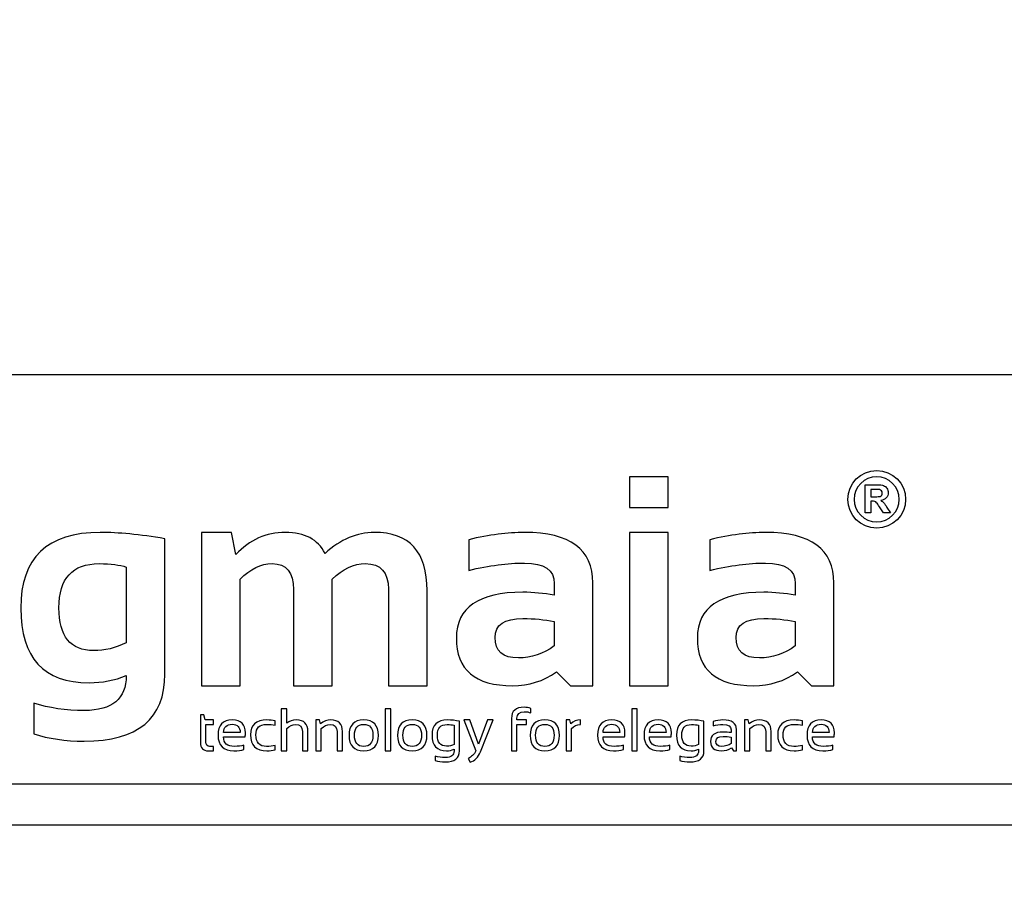
# Model space of a CAD drawing. Units: millimetres. Extents: x -185 to 205, y -143 to 145.
# Drawn here: x 97 to 121, y -131 to -109 of the extents above; entities that cross this region are included whole.
import ezdxf

# ---------------------------------------------------------------- set-up
doc = ezdxf.new("R2010")
doc.units = ezdxf.units.MM
doc.header["$MEASUREMENT"] = 0
doc.layers.add('Camada 1', color=7, linetype='Continuous')

msp = doc.modelspace()

# ---------------------------------------------------------------- linework, layer by layer
at = {"layer": 'Camada 1', "lineweight": 9}
msp.add_open_spline([(205.0091, -130.5631), (205.0091, -130.5631), (205.0091, 143.5453), (205.0091, 143.5453), (205.0091, 143.5453), (205.0091, 143.5453), (-185.0079, 143.5453), (-185.0079, 143.5453)], degree=3, knots=[0, 0, 0, 0, 0.3333333, 0.3333333, 0.3333333, 0.3333333, 1, 1, 1, 1], dxfattribs=at)
at = {"layer": 'Camada 1', "lineweight": 25}
for points in [[(168.0309, -118.0112), (168.0309, -118.0112), (27.9711, -118.0112), (27.9711, -118.0112)], [(168.0309, -127.9384), (168.0309, -127.9384), (27.9711, -127.9384), (27.9711, -127.9384)], [(167.9251, -128.9332), (167.9251, -128.9332), (27.9711, -128.9332), (27.9711, -128.9332)]]:
    msp.add_open_spline(points, degree=3, dxfattribs=at)
at = {"layer": 'Camada 1', "color": 250}
for points, knots in [([(112.872, -120.4855), (112.872, -120.4855), (112.872, -121.2301), (112.872, -121.2301), (112.872, -121.2301), (112.872, -121.2301), (111.9327, -121.2301), (111.9327, -121.2301), (111.9327, -121.2301), (111.9327, -121.2301), (111.9327, -120.4855), (111.9327, -120.4855), (111.9327, -120.4855), (111.9327, -120.4855), (112.872, -120.4855), (112.872, -120.4855)], [0, 0, 0, 0, 0.2, 0.2, 0.2, 0.2, 0.4, 0.4, 0.4, 0.4, 0.6, 0.6, 0.6, 0.6, 1, 1, 1, 1]), ([(117.929, -120.329), (117.5426, -120.329), (117.2281, -120.6433), (117.2281, -121.0298), (117.2281, -121.0298), (117.2281, -121.4162), (117.5426, -121.7307), (117.929, -121.7307), (117.929, -121.7307), (118.3154, -121.7307), (118.6299, -121.4162), (118.6299, -121.0298), (118.6299, -121.0298), (118.6299, -120.6433), (118.3154, -120.329), (117.929, -120.329)], [0, 0, 0, 0, 0.2, 0.2, 0.2, 0.2, 0.4, 0.4, 0.4, 0.4, 0.6, 0.6, 0.6, 0.6, 1, 1, 1, 1]), ([(118.4766, -121.0298), (118.4766, -121.3318), (118.2308, -121.5773), (117.929, -121.5773), (117.929, -121.5773), (117.627, -121.5773), (117.3814, -121.3318), (117.3814, -121.0298), (117.3814, -121.0298), (117.3814, -120.7278), (117.627, -120.4822), (117.929, -120.4822), (117.929, -120.4822), (118.2308, -120.4822), (118.4766, -120.7278), (118.4766, -121.0298)], [0, 0, 0, 0, 0.2, 0.2, 0.2, 0.2, 0.4, 0.4, 0.4, 0.4, 0.6, 0.6, 0.6, 0.6, 1, 1, 1, 1]), ([(118.0999, -121.116), (118.0806, -121.0952), (118.0559, -121.076), (118.0261, -121.0587), (118.0261, -121.0587), (118.086, -121.0499), (118.131, -121.0289), (118.1611, -120.9955), (118.1611, -120.9955), (118.1914, -120.9621), (118.2064, -120.9198), (118.2064, -120.8685), (118.2064, -120.8685), (118.2064, -120.8281), (118.1966, -120.7923), (118.1766, -120.7609), (118.1766, -120.7609), (118.1567, -120.7295), (118.1303, -120.7077), (118.0971, -120.6954), (118.0971, -120.6954), (118.064, -120.6831), (118.011, -120.677), (117.9379, -120.677), (117.9379, -120.677), (117.9379, -120.677), (117.6476, -120.677), (117.6476, -120.677), (117.6476, -120.677), (117.6476, -120.677), (117.6476, -121.3602), (117.6476, -121.3602), (117.6476, -121.3602), (117.6476, -121.3602), (117.7855, -121.3602), (117.7855, -121.3602), (117.7855, -121.3602), (117.7855, -121.3602), (117.7855, -121.0749), (117.7855, -121.0749), (117.7855, -121.0749), (117.7855, -121.0749), (117.8135, -121.0749), (117.8135, -121.0749), (117.8135, -121.0749), (117.8453, -121.0749), (117.8683, -121.0776), (117.8829, -121.0826), (117.8829, -121.0826), (117.8975, -121.0878), (117.9114, -121.0973), (117.9245, -121.111), (117.9245, -121.111), (117.9375, -121.1249), (117.9618, -121.1584), (117.9972, -121.2116), (117.9972, -121.2116), (117.9972, -121.2116), (118.0968, -121.3602), (118.0968, -121.3602), (118.0968, -121.3602), (118.0968, -121.3602), (118.2619, -121.3602), (118.2619, -121.3602), (118.2619, -121.3602), (118.2619, -121.3602), (118.1785, -121.2269), (118.1785, -121.2269), (118.1785, -121.2269), (118.1454, -121.1738), (118.1193, -121.1367), (118.0999, -121.116)], [0, 0, 0, 0, 0.0526316, 0.0526316, 0.0526316, 0.0526316, 0.1052632, 0.1052632, 0.1052632, 0.1052632, 0.1578947, 0.1578947, 0.1578947, 0.1578947, 0.2105263, 0.2105263, 0.2105263, 0.2105263, 0.2631579, 0.2631579, 0.2631579, 0.2631579, 0.3157895, 0.3157895, 0.3157895, 0.3157895, 0.3684211, 0.3684211, 0.3684211, 0.3684211, 0.4210526, 0.4210526, 0.4210526, 0.4210526, 0.4736842, 0.4736842, 0.4736842, 0.4736842, 0.5263158, 0.5263158, 0.5263158, 0.5263158, 0.5789474, 0.5789474, 0.5789474, 0.5789474, 0.6315789, 0.6315789, 0.6315789, 0.6315789, 0.6842105, 0.6842105, 0.6842105, 0.6842105, 0.7368421, 0.7368421, 0.7368421, 0.7368421, 0.7894737, 0.7894737, 0.7894737, 0.7894737, 0.8421053, 0.8421053, 0.8421053, 0.8421053, 0.8947368, 0.8947368, 0.8947368, 0.8947368, 1, 1, 1, 1]), ([(117.8876, -120.9659), (117.8876, -120.9659), (117.7855, -120.9659), (117.7855, -120.9659), (117.7855, -120.9659), (117.7855, -120.9659), (117.7855, -120.7925), (117.7855, -120.7925), (117.7855, -120.7925), (117.7855, -120.7925), (117.8932, -120.7925), (117.8932, -120.7925), (117.8932, -120.7925), (117.9492, -120.7925), (117.9828, -120.7934), (117.9939, -120.7949), (117.9939, -120.7949), (118.0163, -120.7985), (118.0336, -120.8075), (118.0459, -120.8215), (118.0459, -120.8215), (118.0582, -120.8357), (118.0642, -120.8543), (118.0642, -120.8774), (118.0642, -120.8774), (118.0642, -120.8978), (118.0596, -120.9149), (118.0503, -120.9285), (118.0503, -120.9285), (118.041, -120.9423), (118.0281, -120.9518), (118.0117, -120.9575), (118.0117, -120.9575), (117.9951, -120.9631), (117.9539, -120.9659), (117.8876, -120.9659)], [0, 0, 0, 0, 0.1, 0.1, 0.1, 0.1, 0.2, 0.2, 0.2, 0.2, 0.3, 0.3, 0.3, 0.3, 0.4, 0.4, 0.4, 0.4, 0.5, 0.5, 0.5, 0.5, 0.6, 0.6, 0.6, 0.6, 0.7, 0.7, 0.7, 0.7, 0.8, 0.8, 0.8, 0.8, 1, 1, 1, 1]), ([(100.6698, -125.2677), (100.6698, -126.3533), (100.017, -126.8961), (98.7115, -126.8961), (98.7115, -126.8961), (98.2533, -126.8961), (97.8471, -126.8368), (97.493, -126.7196), (97.493, -126.7196), (97.493, -126.7196), (97.493, -125.9761), (97.493, -125.9761), (97.493, -125.9761), (97.8544, -126.0934), (98.263, -126.1526), (98.7187, -126.1526), (98.7187, -126.1526), (99.3945, -126.1526), (99.7318, -125.8697), (99.7318, -125.3028), (99.7318, -125.3028), (99.4537, -125.4213), (99.1527, -125.4793), (98.8324, -125.4793), (98.8324, -125.4793), (97.7275, -125.4793), (97.175, -124.8761), (97.175, -123.6696), (97.175, -123.6696), (97.175, -122.445), (97.8181, -121.8322), (99.1044, -121.8322), (99.1044, -121.8322), (99.5371, -121.8322), (100.0594, -121.8829), (100.6698, -121.9845), (100.6698, -121.9845), (100.6698, -121.9845), (100.6698, -125.2677), (100.6698, -125.2677)], [0, 0, 0, 0, 0.0909091, 0.0909091, 0.0909091, 0.0909091, 0.1818182, 0.1818182, 0.1818182, 0.1818182, 0.2727273, 0.2727273, 0.2727273, 0.2727273, 0.3636364, 0.3636364, 0.3636364, 0.3636364, 0.4545455, 0.4545455, 0.4545455, 0.4545455, 0.5454545, 0.5454545, 0.5454545, 0.5454545, 0.6363636, 0.6363636, 0.6363636, 0.6363636, 0.7272727, 0.7272727, 0.7272727, 0.7272727, 0.8181818, 0.8181818, 0.8181818, 0.8181818, 1, 1, 1, 1]), ([(101.5559, -125.5506), (101.5559, -125.5506), (101.5559, -121.8322), (101.5559, -121.8322), (101.5559, -121.8322), (101.5559, -121.8322), (102.2824, -121.8322), (102.2824, -121.8322), (102.2824, -121.8322), (102.2824, -121.8322), (102.3924, -122.3701), (102.3924, -122.3701), (102.3924, -122.3701), (102.7249, -122.0111), (103.125, -121.8322), (103.5928, -121.8322), (103.5928, -121.8322), (104.0606, -121.8322), (104.3798, -122.0014), (104.5526, -122.3423), (104.5526, -122.3423), (104.9322, -122.0014), (105.3299, -121.8322), (105.7458, -121.8322), (105.7458, -121.8322), (106.6004, -121.8322), (107.0284, -122.3024), (107.0284, -123.2453), (107.0284, -123.2453), (107.0284, -123.2453), (107.0284, -125.5506), (107.0284, -125.5506), (107.0284, -125.5506), (107.0284, -125.5506), (106.0891, -125.5506), (106.0891, -125.5506), (106.0891, -125.5506), (106.0891, -125.5506), (106.0891, -123.2091), (106.0891, -123.2091), (106.0891, -123.2091), (106.0891, -122.7968), (105.9029, -122.5901), (105.5294, -122.5901), (105.5294, -122.5901), (105.2514, -122.5901), (104.983, -122.7146), (104.7255, -122.9649), (104.7255, -122.9649), (104.7255, -122.9649), (104.7255, -125.5506), (104.7255, -125.5506), (104.7255, -125.5506), (104.7255, -125.5506), (103.7874, -125.5506), (103.7874, -125.5506), (103.7874, -125.5506), (103.7874, -125.5506), (103.7874, -123.2199), (103.7874, -123.2199), (103.7874, -123.2199), (103.7874, -122.8004), (103.6146, -122.5901), (103.27, -122.5901), (103.27, -122.5901), (102.9969, -122.5901), (102.7382, -122.7146), (102.4952, -122.9649), (102.4952, -122.9649), (102.4952, -122.9649), (102.4952, -125.5506), (102.4952, -125.5506), (102.4952, -125.5506), (102.4952, -125.5506), (101.5559, -125.5506), (101.5559, -125.5506)], [0, 0, 0, 0, 0.05, 0.05, 0.05, 0.05, 0.1, 0.1, 0.1, 0.1, 0.15, 0.15, 0.15, 0.15, 0.2, 0.2, 0.2, 0.2, 0.25, 0.25, 0.25, 0.25, 0.3, 0.3, 0.3, 0.3, 0.35, 0.35, 0.35, 0.35, 0.4, 0.4, 0.4, 0.4, 0.45, 0.45, 0.45, 0.45, 0.5, 0.5, 0.5, 0.5, 0.55, 0.55, 0.55, 0.55, 0.6, 0.6, 0.6, 0.6, 0.65, 0.65, 0.65, 0.65, 0.7, 0.7, 0.7, 0.7, 0.75, 0.75, 0.75, 0.75, 0.8, 0.8, 0.8, 0.8, 0.85, 0.85, 0.85, 0.85, 0.9, 0.9, 0.9, 0.9, 1, 1, 1, 1]), ([(107.7367, -124.3925), (107.7367, -123.6539), (108.2747, -123.284), (109.3518, -123.284), (109.3518, -123.284), (109.6044, -123.284), (109.857, -123.3082), (110.1097, -123.3553), (110.1097, -123.3553), (110.1097, -123.3553), (110.1097, -123.0749), (110.1097, -123.0749), (110.1097, -123.0749), (110.1097, -122.7424), (109.8691, -122.5756), (109.3905, -122.5756), (109.3905, -122.5756), (108.9843, -122.5756), (108.5334, -122.6348), (108.0377, -122.7521), (108.0377, -122.7521), (108.0377, -122.7521), (108.0377, -122.0087), (108.0377, -122.0087), (108.0377, -122.0087), (108.5334, -121.8914), (108.9843, -121.8322), (109.3905, -121.8322), (109.3905, -121.8322), (110.4953, -121.8322), (111.0478, -122.2408), (111.0478, -123.0567), (111.0478, -123.0567), (111.0478, -123.0567), (111.0478, -125.5506), (111.0478, -125.5506), (111.0478, -125.5506), (111.0478, -125.5506), (110.5026, -125.5506), (110.5026, -125.5506), (110.5026, -125.5506), (110.5026, -125.5506), (110.1689, -125.2182), (110.1689, -125.2182), (110.1689, -125.2182), (109.8462, -125.4394), (109.4896, -125.5506), (109.1003, -125.5506), (109.1003, -125.5506), (108.1913, -125.5506), (107.7367, -125.165), (107.7367, -124.3925)], [0, 0, 0, 0, 0.0714286, 0.0714286, 0.0714286, 0.0714286, 0.1428571, 0.1428571, 0.1428571, 0.1428571, 0.2142857, 0.2142857, 0.2142857, 0.2142857, 0.2857143, 0.2857143, 0.2857143, 0.2857143, 0.3571429, 0.3571429, 0.3571429, 0.3571429, 0.4285714, 0.4285714, 0.4285714, 0.4285714, 0.5, 0.5, 0.5, 0.5, 0.5714286, 0.5714286, 0.5714286, 0.5714286, 0.6428571, 0.6428571, 0.6428571, 0.6428571, 0.7142857, 0.7142857, 0.7142857, 0.7142857, 0.7857143, 0.7857143, 0.7857143, 0.7857143, 0.8571429, 0.8571429, 0.8571429, 0.8571429, 1, 1, 1, 1]), ([(112.872, -121.8322), (112.872, -121.8322), (112.872, -125.5506), (112.872, -125.5506), (112.872, -125.5506), (112.872, -125.5506), (111.9327, -125.5506), (111.9327, -125.5506), (111.9327, -125.5506), (111.9327, -125.5506), (111.9327, -121.8322), (111.9327, -121.8322), (111.9327, -121.8322), (111.9327, -121.8322), (112.872, -121.8322), (112.872, -121.8322)], [0, 0, 0, 0, 0.2, 0.2, 0.2, 0.2, 0.4, 0.4, 0.4, 0.4, 0.6, 0.6, 0.6, 0.6, 1, 1, 1, 1]), ([(113.5803, -124.3925), (113.5803, -123.6539), (114.1182, -123.284), (115.1953, -123.284), (115.1953, -123.284), (115.448, -123.284), (115.7006, -123.3082), (115.9533, -123.3553), (115.9533, -123.3553), (115.9533, -123.3553), (115.9533, -123.0749), (115.9533, -123.0749), (115.9533, -123.0749), (115.9533, -122.7424), (115.7127, -122.5756), (115.234, -122.5756), (115.234, -122.5756), (114.8278, -122.5756), (114.3769, -122.6348), (113.8813, -122.7521), (113.8813, -122.7521), (113.8813, -122.7521), (113.8813, -122.0087), (113.8813, -122.0087), (113.8813, -122.0087), (114.3769, -121.8914), (114.8278, -121.8322), (115.234, -121.8322), (115.234, -121.8322), (116.3389, -121.8322), (116.8914, -122.2408), (116.8914, -123.0567), (116.8914, -123.0567), (116.8914, -123.0567), (116.8914, -125.5506), (116.8914, -125.5506), (116.8914, -125.5506), (116.8914, -125.5506), (116.3462, -125.5506), (116.3462, -125.5506), (116.3462, -125.5506), (116.3462, -125.5506), (116.0125, -125.2182), (116.0125, -125.2182), (116.0125, -125.2182), (115.6898, -125.4394), (115.3331, -125.5506), (114.9439, -125.5506), (114.9439, -125.5506), (114.0348, -125.5506), (113.5803, -125.165), (113.5803, -124.3925)], [0, 0, 0, 0, 0.0714286, 0.0714286, 0.0714286, 0.0714286, 0.1428571, 0.1428571, 0.1428571, 0.1428571, 0.2142857, 0.2142857, 0.2142857, 0.2142857, 0.2857143, 0.2857143, 0.2857143, 0.2857143, 0.3571429, 0.3571429, 0.3571429, 0.3571429, 0.4285714, 0.4285714, 0.4285714, 0.4285714, 0.5, 0.5, 0.5, 0.5, 0.5714286, 0.5714286, 0.5714286, 0.5714286, 0.6428571, 0.6428571, 0.6428571, 0.6428571, 0.7142857, 0.7142857, 0.7142857, 0.7142857, 0.7857143, 0.7857143, 0.7857143, 0.7857143, 0.8571429, 0.8571429, 0.8571429, 0.8571429, 1, 1, 1, 1]), ([(99.7318, -122.6748), (99.5782, -122.6179), (99.3594, -122.5901), (99.0765, -122.5901), (99.0765, -122.5901), (98.4274, -122.5901), (98.1022, -122.9479), (98.1022, -123.6624), (98.1022, -123.6624), (98.1022, -124.355), (98.3827, -124.7008), (98.9424, -124.7008), (98.9424, -124.7008), (99.2107, -124.7008), (99.4743, -124.6367), (99.7318, -124.5098), (99.7318, -124.5098), (99.7318, -124.5098), (99.7318, -122.6748), (99.7318, -122.6748)], [0, 0, 0, 0, 0.1666667, 0.1666667, 0.1666667, 0.1666667, 0.3333333, 0.3333333, 0.3333333, 0.3333333, 0.5, 0.5, 0.5, 0.5, 0.6666667, 0.6666667, 0.6666667, 0.6666667, 1, 1, 1, 1]), ([(110.1097, -123.9924), (109.8728, -123.9453), (109.6201, -123.9211), (109.3518, -123.9211), (109.3518, -123.9211), (108.9009, -123.9211), (108.6748, -124.0746), (108.6748, -124.3817), (108.6748, -124.3817), (108.6748, -124.7129), (108.8634, -124.8773), (109.2417, -124.8773), (109.2417, -124.8773), (109.5536, -124.8773), (109.8426, -124.7806), (110.1097, -124.5872), (110.1097, -124.5872), (110.1097, -124.5872), (110.1097, -123.9924), (110.1097, -123.9924)], [0, 0, 0, 0, 0.1666667, 0.1666667, 0.1666667, 0.1666667, 0.3333333, 0.3333333, 0.3333333, 0.3333333, 0.5, 0.5, 0.5, 0.5, 0.6666667, 0.6666667, 0.6666667, 0.6666667, 1, 1, 1, 1]), ([(115.9533, -123.9924), (115.7164, -123.9453), (115.4637, -123.9211), (115.1953, -123.9211), (115.1953, -123.9211), (114.7445, -123.9211), (114.5184, -124.0746), (114.5184, -124.3817), (114.5184, -124.3817), (114.5184, -124.7129), (114.707, -124.8773), (115.0853, -124.8773), (115.0853, -124.8773), (115.3972, -124.8773), (115.6861, -124.7806), (115.9533, -124.5872), (115.9533, -124.5872), (115.9533, -124.5872), (115.9533, -123.9924), (115.9533, -123.9924)], [0, 0, 0, 0, 0.1666667, 0.1666667, 0.1666667, 0.1666667, 0.3333333, 0.3333333, 0.3333333, 0.3333333, 0.5, 0.5, 0.5, 0.5, 0.6666667, 0.6666667, 0.6666667, 0.6666667, 1, 1, 1, 1]), ([(101.5335, -126.2613), (101.5335, -126.2613), (101.6159, -126.2613), (101.6159, -126.2613), (101.6159, -126.2613), (101.6159, -126.2613), (101.6446, -126.3824), (101.6446, -126.3824), (101.6446, -126.3824), (101.6446, -126.3824), (101.8468, -126.3824), (101.8468, -126.3824), (101.8468, -126.3824), (101.8468, -126.3824), (101.8468, -126.4891), (101.8468, -126.4891), (101.8468, -126.4891), (101.8468, -126.4891), (101.665, -126.4891), (101.665, -126.4891), (101.665, -126.4891), (101.665, -126.4891), (101.665, -126.9186), (101.665, -126.9186), (101.665, -126.9186), (101.665, -126.9884), (101.6954, -127.0232), (101.7557, -127.0232), (101.7557, -127.0232), (101.7557, -127.0232), (101.8468, -127.0232), (101.8468, -127.0232), (101.8468, -127.0232), (101.8468, -127.0232), (101.8468, -127.1301), (101.8468, -127.1301), (101.8468, -127.1301), (101.8468, -127.1301), (101.7214, -127.1301), (101.7214, -127.1301), (101.7214, -127.1301), (101.596, -127.1301), (101.5335, -127.063), (101.5335, -126.9286), (101.5335, -126.9286), (101.5335, -126.9286), (101.5335, -126.2613), (101.5335, -126.2613)], [0, 0, 0, 0, 0.0769231, 0.0769231, 0.0769231, 0.0769231, 0.1538462, 0.1538462, 0.1538462, 0.1538462, 0.2307692, 0.2307692, 0.2307692, 0.2307692, 0.3076923, 0.3076923, 0.3076923, 0.3076923, 0.3846154, 0.3846154, 0.3846154, 0.3846154, 0.4615385, 0.4615385, 0.4615385, 0.4615385, 0.5384615, 0.5384615, 0.5384615, 0.5384615, 0.6153846, 0.6153846, 0.6153846, 0.6153846, 0.6923077, 0.6923077, 0.6923077, 0.6923077, 0.7692308, 0.7692308, 0.7692308, 0.7692308, 0.8461538, 0.8461538, 0.8461538, 0.8461538, 1, 1, 1, 1]), ([(103.4923, -127.1301), (103.4923, -127.1301), (103.4923, -126.1116), (103.4923, -126.1116), (103.4923, -126.1116), (103.4923, -126.1116), (103.6238, -126.1116), (103.6238, -126.1116), (103.6238, -126.1116), (103.6238, -126.1116), (103.6238, -126.4636), (103.6238, -126.4636), (103.6238, -126.4636), (103.6875, -126.4094), (103.7653, -126.3824), (103.8569, -126.3824), (103.8569, -126.3824), (104.0434, -126.3824), (104.1367, -126.4752), (104.1367, -126.6607), (104.1367, -126.6607), (104.1367, -126.6607), (104.1367, -127.1301), (104.1367, -127.1301), (104.1367, -127.1301), (104.1367, -127.1301), (104.005, -127.1301), (104.005, -127.1301), (104.005, -127.1301), (104.005, -127.1301), (104.005, -126.6585), (104.005, -126.6585), (104.005, -126.6585), (104.005, -126.5475), (103.9495, -126.492), (103.8389, -126.492), (103.8389, -126.492), (103.7636, -126.492), (103.6919, -126.5236), (103.6238, -126.5868), (103.6238, -126.5868), (103.6238, -126.5868), (103.6238, -127.1301), (103.6238, -127.1301), (103.6238, -127.1301), (103.6238, -127.1301), (103.4923, -127.1301), (103.4923, -127.1301)], [0, 0, 0, 0, 0.0769231, 0.0769231, 0.0769231, 0.0769231, 0.1538462, 0.1538462, 0.1538462, 0.1538462, 0.2307692, 0.2307692, 0.2307692, 0.2307692, 0.3076923, 0.3076923, 0.3076923, 0.3076923, 0.3846154, 0.3846154, 0.3846154, 0.3846154, 0.4615385, 0.4615385, 0.4615385, 0.4615385, 0.5384615, 0.5384615, 0.5384615, 0.5384615, 0.6153846, 0.6153846, 0.6153846, 0.6153846, 0.6923077, 0.6923077, 0.6923077, 0.6923077, 0.7692308, 0.7692308, 0.7692308, 0.7692308, 0.8461538, 0.8461538, 0.8461538, 0.8461538, 1, 1, 1, 1]), ([(106.1451, -126.1116), (106.1451, -126.1116), (106.1451, -127.1301), (106.1451, -127.1301), (106.1451, -127.1301), (106.1451, -127.1301), (106.0133, -127.1301), (106.0133, -127.1301), (106.0133, -127.1301), (106.0133, -127.1301), (106.0133, -126.1116), (106.0133, -126.1116), (106.0133, -126.1116), (106.0133, -126.1116), (106.1451, -126.1116), (106.1451, -126.1116)], [0, 0, 0, 0, 0.2, 0.2, 0.2, 0.2, 0.4, 0.4, 0.4, 0.4, 0.6, 0.6, 0.6, 0.6, 1, 1, 1, 1]), ([(109.0748, -127.1301), (109.0748, -127.1301), (109.0748, -126.3459), (109.0748, -126.3459), (109.0748, -126.3459), (109.0748, -126.1651), (109.1772, -126.0746), (109.3823, -126.0746), (109.3823, -126.0746), (109.439, -126.0746), (109.492, -126.0841), (109.5418, -126.1031), (109.5418, -126.1031), (109.5418, -126.1031), (109.5418, -126.2101), (109.5418, -126.2101), (109.5418, -126.2101), (109.4949, -126.1911), (109.4414, -126.1816), (109.3816, -126.1816), (109.3816, -126.1816), (109.2649, -126.1816), (109.2063, -126.2344), (109.2063, -126.3403), (109.2063, -126.3403), (109.2063, -126.3403), (109.2063, -126.3824), (109.2063, -126.3824), (109.2063, -126.3824), (109.2063, -126.3824), (109.438, -126.3824), (109.438, -126.3824), (109.438, -126.3824), (109.438, -126.3824), (109.438, -126.4891), (109.438, -126.4891), (109.438, -126.4891), (109.438, -126.4891), (109.2063, -126.4891), (109.2063, -126.4891), (109.2063, -126.4891), (109.2063, -126.4891), (109.2063, -127.1301), (109.2063, -127.1301), (109.2063, -127.1301), (109.2063, -127.1301), (109.0748, -127.1301), (109.0748, -127.1301)], [0, 0, 0, 0, 0.0769231, 0.0769231, 0.0769231, 0.0769231, 0.1538462, 0.1538462, 0.1538462, 0.1538462, 0.2307692, 0.2307692, 0.2307692, 0.2307692, 0.3076923, 0.3076923, 0.3076923, 0.3076923, 0.3846154, 0.3846154, 0.3846154, 0.3846154, 0.4615385, 0.4615385, 0.4615385, 0.4615385, 0.5384615, 0.5384615, 0.5384615, 0.5384615, 0.6153846, 0.6153846, 0.6153846, 0.6153846, 0.6923077, 0.6923077, 0.6923077, 0.6923077, 0.7692308, 0.7692308, 0.7692308, 0.7692308, 0.8461538, 0.8461538, 0.8461538, 0.8461538, 1, 1, 1, 1]), ([(112.1216, -126.1116), (112.1216, -126.1116), (112.1216, -127.1301), (112.1216, -127.1301), (112.1216, -127.1301), (112.1216, -127.1301), (111.9898, -127.1301), (111.9898, -127.1301), (111.9898, -127.1301), (111.9898, -127.1301), (111.9898, -126.1116), (111.9898, -126.1116), (111.9898, -126.1116), (111.9898, -126.1116), (112.1216, -126.1116), (112.1216, -126.1116)], [0, 0, 0, 0, 0.2, 0.2, 0.2, 0.2, 0.4, 0.4, 0.4, 0.4, 0.6, 0.6, 0.6, 0.6, 1, 1, 1, 1]), ([(102.3036, -126.3824), (102.5163, -126.3824), (102.6228, -126.4874), (102.6228, -126.6979), (102.6228, -126.6979), (102.6228, -126.7278), (102.6206, -126.7599), (102.6162, -126.7939), (102.6162, -126.7939), (102.6162, -126.7939), (102.0914, -126.7939), (102.0914, -126.7939), (102.0914, -126.7939), (102.0914, -126.9468), (102.1806, -127.0232), (102.3593, -127.0232), (102.3593, -127.0232), (102.4441, -127.0232), (102.5197, -127.0137), (102.5856, -126.9947), (102.5856, -126.9947), (102.5856, -126.9947), (102.5856, -127.1017), (102.5856, -127.1017), (102.5856, -127.1017), (102.5197, -127.1206), (102.4395, -127.1301), (102.3449, -127.1301), (102.3449, -127.1301), (102.088, -127.1301), (101.9597, -127.0028), (101.9597, -126.7478), (101.9597, -126.7478), (101.9597, -126.5042), (102.0744, -126.3824), (102.3036, -126.3824)], [0, 0, 0, 0, 0.1, 0.1, 0.1, 0.1, 0.2, 0.2, 0.2, 0.2, 0.3, 0.3, 0.3, 0.3, 0.4, 0.4, 0.4, 0.4, 0.5, 0.5, 0.5, 0.5, 0.6, 0.6, 0.6, 0.6, 0.7, 0.7, 0.7, 0.7, 0.8, 0.8, 0.8, 0.8, 1, 1, 1, 1]), ([(102.0914, -126.6843), (102.0914, -126.6843), (102.4959, -126.6843), (102.4959, -126.6843), (102.4959, -126.6843), (102.493, -126.5533), (102.429, -126.4877), (102.3036, -126.4877), (102.3036, -126.4877), (102.1707, -126.4877), (102.0999, -126.5533), (102.0914, -126.6843)], [0, 0, 0, 0, 0.25, 0.25, 0.25, 0.25, 0.5, 0.5, 0.5, 0.5, 1, 1, 1, 1]), ([(103.3437, -127.1087), (103.282, -127.1231), (103.2157, -127.1301), (103.1444, -127.1301), (103.1444, -127.1301), (102.8785, -127.1301), (102.7455, -127.0008), (102.7455, -126.7419), (102.7455, -126.7419), (102.7455, -126.5022), (102.8785, -126.3824), (103.1444, -126.3824), (103.1444, -126.3824), (103.2157, -126.3824), (103.282, -126.3894), (103.3437, -126.4038), (103.3437, -126.4038), (103.3437, -126.4038), (103.3437, -126.5105), (103.3437, -126.5105), (103.3437, -126.5105), (103.282, -126.4964), (103.2132, -126.4891), (103.1371, -126.4891), (103.1371, -126.4891), (102.9638, -126.4891), (102.8773, -126.5734), (102.8773, -126.7419), (102.8773, -126.7419), (102.8773, -126.9296), (102.9638, -127.0232), (103.1371, -127.0232), (103.1371, -127.0232), (103.2132, -127.0232), (103.282, -127.0161), (103.3437, -127.002), (103.3437, -127.002), (103.3437, -127.002), (103.3437, -127.1087), (103.3437, -127.1087)], [0, 0, 0, 0, 0.0909091, 0.0909091, 0.0909091, 0.0909091, 0.1818182, 0.1818182, 0.1818182, 0.1818182, 0.2727273, 0.2727273, 0.2727273, 0.2727273, 0.3636364, 0.3636364, 0.3636364, 0.3636364, 0.4545455, 0.4545455, 0.4545455, 0.4545455, 0.5454545, 0.5454545, 0.5454545, 0.5454545, 0.6363636, 0.6363636, 0.6363636, 0.6363636, 0.7272727, 0.7272727, 0.7272727, 0.7272727, 0.8181818, 0.8181818, 0.8181818, 0.8181818, 1, 1, 1, 1]), ([(104.3314, -127.1301), (104.3314, -127.1301), (104.3314, -126.3824), (104.3314, -126.3824), (104.3314, -126.3824), (104.3314, -126.3824), (104.4204, -126.3824), (104.4204, -126.3824), (104.4204, -126.3824), (104.4204, -126.3824), (104.4437, -126.4777), (104.4437, -126.4777), (104.4437, -126.4777), (104.5203, -126.4143), (104.6044, -126.3824), (104.696, -126.3824), (104.696, -126.3824), (104.8825, -126.3824), (104.9758, -126.4752), (104.9758, -126.6607), (104.9758, -126.6607), (104.9758, -126.6607), (104.9758, -127.1301), (104.9758, -127.1301), (104.9758, -127.1301), (104.9758, -127.1301), (104.8441, -127.1301), (104.8441, -127.1301), (104.8441, -127.1301), (104.8441, -127.1301), (104.8441, -126.6585), (104.8441, -126.6585), (104.8441, -126.6585), (104.8441, -126.5475), (104.7886, -126.492), (104.678, -126.492), (104.678, -126.492), (104.6027, -126.492), (104.531, -126.5236), (104.4629, -126.5868), (104.4629, -126.5868), (104.4629, -126.5868), (104.4629, -127.1301), (104.4629, -127.1301), (104.4629, -127.1301), (104.4629, -127.1301), (104.3314, -127.1301), (104.3314, -127.1301)], [0, 0, 0, 0, 0.0769231, 0.0769231, 0.0769231, 0.0769231, 0.1538462, 0.1538462, 0.1538462, 0.1538462, 0.2307692, 0.2307692, 0.2307692, 0.2307692, 0.3076923, 0.3076923, 0.3076923, 0.3076923, 0.3846154, 0.3846154, 0.3846154, 0.3846154, 0.4615385, 0.4615385, 0.4615385, 0.4615385, 0.5384615, 0.5384615, 0.5384615, 0.5384615, 0.6153846, 0.6153846, 0.6153846, 0.6153846, 0.6923077, 0.6923077, 0.6923077, 0.6923077, 0.7692308, 0.7692308, 0.7692308, 0.7692308, 0.8461538, 0.8461538, 0.8461538, 0.8461538, 1, 1, 1, 1]), ([(105.1348, -126.7563), (105.1348, -126.5069), (105.2534, -126.3824), (105.4909, -126.3824), (105.4909, -126.3824), (105.7282, -126.3824), (105.847, -126.5069), (105.847, -126.7563), (105.847, -126.7563), (105.847, -127.005), (105.7282, -127.1294), (105.4909, -127.1294), (105.4909, -127.1294), (105.2544, -127.1294), (105.1358, -127.005), (105.1348, -126.7563)], [0, 0, 0, 0, 0.2, 0.2, 0.2, 0.2, 0.4, 0.4, 0.4, 0.4, 0.6, 0.6, 0.6, 0.6, 1, 1, 1, 1]), ([(105.2665, -126.7534), (105.2665, -126.9332), (105.3414, -127.0232), (105.4909, -127.0232), (105.4909, -127.0232), (105.6404, -127.0232), (105.7153, -126.9332), (105.7153, -126.7534), (105.7153, -126.7534), (105.7153, -126.5773), (105.6404, -126.4891), (105.4909, -126.4891), (105.4909, -126.4891), (105.3414, -126.4891), (105.2665, -126.5773), (105.2665, -126.7534)], [0, 0, 0, 0, 0.2, 0.2, 0.2, 0.2, 0.4, 0.4, 0.4, 0.4, 0.6, 0.6, 0.6, 0.6, 1, 1, 1, 1]), ([(106.3111, -126.7563), (106.3111, -126.5069), (106.4297, -126.3824), (106.6672, -126.3824), (106.6672, -126.3824), (106.9044, -126.3824), (107.0233, -126.5069), (107.0233, -126.7563), (107.0233, -126.7563), (107.0233, -127.005), (106.9044, -127.1294), (106.6672, -127.1294), (106.6672, -127.1294), (106.4306, -127.1294), (106.312, -127.005), (106.3111, -126.7563)], [0, 0, 0, 0, 0.2, 0.2, 0.2, 0.2, 0.4, 0.4, 0.4, 0.4, 0.6, 0.6, 0.6, 0.6, 1, 1, 1, 1]), ([(106.4428, -126.7534), (106.4428, -126.9332), (106.5177, -127.0232), (106.6672, -127.0232), (106.6672, -127.0232), (106.8167, -127.0232), (106.8916, -126.9332), (106.8916, -126.7534), (106.8916, -126.7534), (106.8916, -126.5773), (106.8167, -126.4891), (106.6672, -126.4891), (106.6672, -126.4891), (106.5177, -126.4891), (106.4428, -126.5773), (106.4428, -126.7534)], [0, 0, 0, 0, 0.2, 0.2, 0.2, 0.2, 0.4, 0.4, 0.4, 0.4, 0.6, 0.6, 0.6, 0.6, 1, 1, 1, 1]), ([(107.8141, -127.1301), (107.8141, -127.3105), (107.6993, -127.4007), (107.4701, -127.4007), (107.4701, -127.4007), (107.3779, -127.4007), (107.2963, -127.3888), (107.2251, -127.3652), (107.2251, -127.3652), (107.2251, -127.3652), (107.2251, -127.2583), (107.2251, -127.2583), (107.2251, -127.2583), (107.2977, -127.2821), (107.3799, -127.294), (107.4715, -127.294), (107.4715, -127.294), (107.612, -127.294), (107.6823, -127.2393), (107.6823, -127.1301), (107.6823, -127.1301), (107.6823, -127.1301), (107.6823, -127.0944), (107.6823, -127.0944), (107.6823, -127.0944), (107.6264, -127.1182), (107.5661, -127.1301), (107.5014, -127.1301), (107.5014, -127.1301), (107.2649, -127.1301), (107.1468, -127.004), (107.1468, -126.7519), (107.1468, -126.7519), (107.1468, -126.5056), (107.2715, -126.3824), (107.5206, -126.3824), (107.5206, -126.3824), (107.6218, -126.3824), (107.7195, -126.3926), (107.8141, -126.413), (107.8141, -126.413), (107.8141, -126.413), (107.8141, -127.1301), (107.8141, -127.1301)], [0, 0, 0, 0, 0.0833333, 0.0833333, 0.0833333, 0.0833333, 0.1666667, 0.1666667, 0.1666667, 0.1666667, 0.25, 0.25, 0.25, 0.25, 0.3333333, 0.3333333, 0.3333333, 0.3333333, 0.4166667, 0.4166667, 0.4166667, 0.4166667, 0.5, 0.5, 0.5, 0.5, 0.5833333, 0.5833333, 0.5833333, 0.5833333, 0.6666667, 0.6666667, 0.6666667, 0.6666667, 0.75, 0.75, 0.75, 0.75, 0.8333333, 0.8333333, 0.8333333, 0.8333333, 1, 1, 1, 1]), ([(107.6823, -126.509), (107.6373, -126.4976), (107.5814, -126.492), (107.515, -126.492), (107.515, -126.492), (107.3558, -126.492), (107.2763, -126.5781), (107.2763, -126.7504), (107.2763, -126.7504), (107.2763, -126.9276), (107.3517, -127.0161), (107.5022, -127.0161), (107.5022, -127.0161), (107.5705, -127.0161), (107.6305, -127.0032), (107.6823, -126.9777), (107.6823, -126.9777), (107.6823, -126.9777), (107.6823, -126.509), (107.6823, -126.509)], [0, 0, 0, 0, 0.1666667, 0.1666667, 0.1666667, 0.1666667, 0.3333333, 0.3333333, 0.3333333, 0.3333333, 0.5, 0.5, 0.5, 0.5, 0.6666667, 0.6666667, 0.6666667, 0.6666667, 1, 1, 1, 1]), ([(107.9198, -126.3824), (107.9198, -126.3824), (108.0629, -126.3824), (108.0629, -126.3824), (108.0629, -126.3824), (108.0629, -126.3824), (108.2744, -126.9663), (108.2744, -126.9663), (108.2744, -126.9663), (108.2744, -126.9663), (108.4932, -126.3824), (108.4932, -126.3824), (108.4932, -126.3824), (108.4932, -126.3824), (108.6327, -126.3824), (108.6327, -126.3824), (108.6327, -126.3824), (108.6327, -126.3824), (108.3223, -127.1523), (108.3223, -127.1523), (108.3223, -127.1523), (108.2671, -127.2879), (108.1845, -127.3727), (108.0744, -127.4065), (108.0744, -127.4065), (108.0744, -127.4065), (108.0238, -127.3132), (108.0238, -127.3132), (108.0238, -127.3132), (108.1074, -127.2767), (108.1682, -127.2169), (108.2061, -127.1345), (108.2061, -127.1345), (108.2061, -127.1345), (107.9198, -126.3824), (107.9198, -126.3824)], [0, 0, 0, 0, 0.1, 0.1, 0.1, 0.1, 0.2, 0.2, 0.2, 0.2, 0.3, 0.3, 0.3, 0.3, 0.4, 0.4, 0.4, 0.4, 0.5, 0.5, 0.5, 0.5, 0.6, 0.6, 0.6, 0.6, 0.7, 0.7, 0.7, 0.7, 0.8, 0.8, 0.8, 0.8, 1, 1, 1, 1]), ([(109.5265, -126.7563), (109.5265, -126.5069), (109.6451, -126.3824), (109.8826, -126.3824), (109.8826, -126.3824), (110.1199, -126.3824), (110.2387, -126.5069), (110.2387, -126.7563), (110.2387, -126.7563), (110.2387, -127.005), (110.1199, -127.1294), (109.8826, -127.1294), (109.8826, -127.1294), (109.6461, -127.1294), (109.5275, -127.005), (109.5265, -126.7563)], [0, 0, 0, 0, 0.2, 0.2, 0.2, 0.2, 0.4, 0.4, 0.4, 0.4, 0.6, 0.6, 0.6, 0.6, 1, 1, 1, 1]), ([(109.6582, -126.7534), (109.6582, -126.9332), (109.7331, -127.0232), (109.8826, -127.0232), (109.8826, -127.0232), (110.0321, -127.0232), (110.107, -126.9332), (110.107, -126.7534), (110.107, -126.7534), (110.107, -126.5773), (110.0321, -126.4891), (109.8826, -126.4891), (109.8826, -126.4891), (109.7331, -126.4891), (109.6582, -126.5773), (109.6582, -126.7534)], [0, 0, 0, 0, 0.2, 0.2, 0.2, 0.2, 0.4, 0.4, 0.4, 0.4, 0.6, 0.6, 0.6, 0.6, 1, 1, 1, 1]), ([(110.3979, -127.1301), (110.3979, -127.1301), (110.3979, -126.3824), (110.3979, -126.3824), (110.3979, -126.3824), (110.3979, -126.3824), (110.4869, -126.3824), (110.4869, -126.3824), (110.4869, -126.3824), (110.4869, -126.3824), (110.5103, -126.4777), (110.5103, -126.4777), (110.5103, -126.4777), (110.5759, -126.4143), (110.6547, -126.3824), (110.7468, -126.3824), (110.7468, -126.3824), (110.7468, -126.3824), (110.7468, -126.492), (110.7468, -126.492), (110.7468, -126.492), (110.6576, -126.492), (110.5851, -126.5236), (110.5294, -126.5868), (110.5294, -126.5868), (110.5294, -126.5868), (110.5294, -127.1301), (110.5294, -127.1301), (110.5294, -127.1301), (110.5294, -127.1301), (110.3979, -127.1301), (110.3979, -127.1301)], [0, 0, 0, 0, 0.1111111, 0.1111111, 0.1111111, 0.1111111, 0.2222222, 0.2222222, 0.2222222, 0.2222222, 0.3333333, 0.3333333, 0.3333333, 0.3333333, 0.4444444, 0.4444444, 0.4444444, 0.4444444, 0.5555556, 0.5555556, 0.5555556, 0.5555556, 0.6666667, 0.6666667, 0.6666667, 0.6666667, 0.7777778, 0.7777778, 0.7777778, 0.7777778, 1, 1, 1, 1]), ([(111.5052, -126.3824), (111.7179, -126.3824), (111.8244, -126.4874), (111.8244, -126.6979), (111.8244, -126.6979), (111.8244, -126.7278), (111.8222, -126.7599), (111.8178, -126.7939), (111.8178, -126.7939), (111.8178, -126.7939), (111.293, -126.7939), (111.293, -126.7939), (111.293, -126.7939), (111.293, -126.9468), (111.3822, -127.0232), (111.5608, -127.0232), (111.5608, -127.0232), (111.6457, -127.0232), (111.7213, -127.0137), (111.7871, -126.9947), (111.7871, -126.9947), (111.7871, -126.9947), (111.7871, -127.1017), (111.7871, -127.1017), (111.7871, -127.1017), (111.7213, -127.1206), (111.6411, -127.1301), (111.5465, -127.1301), (111.5465, -127.1301), (111.2896, -127.1301), (111.1612, -127.0028), (111.1612, -126.7478), (111.1612, -126.7478), (111.1612, -126.5042), (111.2759, -126.3824), (111.5052, -126.3824)], [0, 0, 0, 0, 0.1, 0.1, 0.1, 0.1, 0.2, 0.2, 0.2, 0.2, 0.3, 0.3, 0.3, 0.3, 0.4, 0.4, 0.4, 0.4, 0.5, 0.5, 0.5, 0.5, 0.6, 0.6, 0.6, 0.6, 0.7, 0.7, 0.7, 0.7, 0.8, 0.8, 0.8, 0.8, 1, 1, 1, 1]), ([(111.293, -126.6843), (111.293, -126.6843), (111.6975, -126.6843), (111.6975, -126.6843), (111.6975, -126.6843), (111.6945, -126.5533), (111.6306, -126.4877), (111.5052, -126.4877), (111.5052, -126.4877), (111.3722, -126.4877), (111.3015, -126.5533), (111.293, -126.6843)], [0, 0, 0, 0, 0.25, 0.25, 0.25, 0.25, 0.5, 0.5, 0.5, 0.5, 1, 1, 1, 1]), ([(112.6316, -126.3824), (112.8443, -126.3824), (112.9508, -126.4874), (112.9508, -126.6979), (112.9508, -126.6979), (112.9508, -126.7278), (112.9486, -126.7599), (112.9442, -126.7939), (112.9442, -126.7939), (112.9442, -126.7939), (112.4194, -126.7939), (112.4194, -126.7939), (112.4194, -126.7939), (112.4194, -126.9468), (112.5086, -127.0232), (112.6873, -127.0232), (112.6873, -127.0232), (112.7721, -127.0232), (112.8477, -127.0137), (112.9136, -126.9947), (112.9136, -126.9947), (112.9136, -126.9947), (112.9136, -127.1017), (112.9136, -127.1017), (112.9136, -127.1017), (112.8477, -127.1206), (112.7675, -127.1301), (112.6729, -127.1301), (112.6729, -127.1301), (112.416, -127.1301), (112.2876, -127.0028), (112.2876, -126.7478), (112.2876, -126.7478), (112.2876, -126.5042), (112.4024, -126.3824), (112.6316, -126.3824)], [0, 0, 0, 0, 0.1, 0.1, 0.1, 0.1, 0.2, 0.2, 0.2, 0.2, 0.3, 0.3, 0.3, 0.3, 0.4, 0.4, 0.4, 0.4, 0.5, 0.5, 0.5, 0.5, 0.6, 0.6, 0.6, 0.6, 0.7, 0.7, 0.7, 0.7, 0.8, 0.8, 0.8, 0.8, 1, 1, 1, 1]), ([(112.4194, -126.6843), (112.4194, -126.6843), (112.8239, -126.6843), (112.8239, -126.6843), (112.8239, -126.6843), (112.821, -126.5533), (112.757, -126.4877), (112.6316, -126.4877), (112.6316, -126.4877), (112.4986, -126.4877), (112.4279, -126.5533), (112.4194, -126.6843)], [0, 0, 0, 0, 0.25, 0.25, 0.25, 0.25, 0.5, 0.5, 0.5, 0.5, 1, 1, 1, 1]), ([(113.7408, -127.1301), (113.7408, -127.3105), (113.6261, -127.4007), (113.3968, -127.4007), (113.3968, -127.4007), (113.3047, -127.4007), (113.223, -127.3888), (113.1518, -127.3652), (113.1518, -127.3652), (113.1518, -127.3652), (113.1518, -127.2583), (113.1518, -127.2583), (113.1518, -127.2583), (113.2245, -127.2821), (113.3066, -127.294), (113.3983, -127.294), (113.3983, -127.294), (113.5388, -127.294), (113.609, -127.2393), (113.609, -127.1301), (113.609, -127.1301), (113.609, -127.1301), (113.609, -127.0944), (113.609, -127.0944), (113.609, -127.0944), (113.5531, -127.1182), (113.4928, -127.1301), (113.4282, -127.1301), (113.4282, -127.1301), (113.1916, -127.1301), (113.0735, -127.004), (113.0735, -126.7519), (113.0735, -126.7519), (113.0735, -126.5056), (113.1982, -126.3824), (113.4474, -126.3824), (113.4474, -126.3824), (113.5485, -126.3824), (113.6462, -126.3926), (113.7408, -126.413), (113.7408, -126.413), (113.7408, -126.413), (113.7408, -127.1301), (113.7408, -127.1301)], [0, 0, 0, 0, 0.0833333, 0.0833333, 0.0833333, 0.0833333, 0.1666667, 0.1666667, 0.1666667, 0.1666667, 0.25, 0.25, 0.25, 0.25, 0.3333333, 0.3333333, 0.3333333, 0.3333333, 0.4166667, 0.4166667, 0.4166667, 0.4166667, 0.5, 0.5, 0.5, 0.5, 0.5833333, 0.5833333, 0.5833333, 0.5833333, 0.6666667, 0.6666667, 0.6666667, 0.6666667, 0.75, 0.75, 0.75, 0.75, 0.8333333, 0.8333333, 0.8333333, 0.8333333, 1, 1, 1, 1]), ([(113.609, -126.509), (113.564, -126.4976), (113.5081, -126.492), (113.4418, -126.492), (113.4418, -126.492), (113.2826, -126.492), (113.2031, -126.5781), (113.2031, -126.7504), (113.2031, -126.7504), (113.2031, -126.9276), (113.2784, -127.0161), (113.4289, -127.0161), (113.4289, -127.0161), (113.4972, -127.0161), (113.5572, -127.0032), (113.609, -126.9777), (113.609, -126.9777), (113.609, -126.9777), (113.609, -126.509), (113.609, -126.509)], [0, 0, 0, 0, 0.1666667, 0.1666667, 0.1666667, 0.1666667, 0.3333333, 0.3333333, 0.3333333, 0.3333333, 0.5, 0.5, 0.5, 0.5, 0.6666667, 0.6666667, 0.6666667, 0.6666667, 1, 1, 1, 1]), ([(113.9, -126.9043), (113.9, -126.7509), (114.0011, -126.6743), (114.2034, -126.6743), (114.2034, -126.6743), (114.2685, -126.6743), (114.3334, -126.6792), (114.3985, -126.6887), (114.3985, -126.6887), (114.3985, -126.6887), (114.3985, -126.6182), (114.3985, -126.6182), (114.3985, -126.6182), (114.3985, -126.5321), (114.3312, -126.4891), (114.197, -126.4891), (114.197, -126.4891), (114.12, -126.4891), (114.0412, -126.501), (113.9605, -126.5249), (113.9605, -126.5249), (113.9605, -126.5249), (113.9605, -126.4179), (113.9605, -126.4179), (113.9605, -126.4179), (114.0412, -126.3943), (114.12, -126.3824), (114.197, -126.3824), (114.197, -126.3824), (114.4192, -126.3824), (114.5303, -126.4597), (114.5303, -126.6146), (114.5303, -126.6146), (114.5303, -126.6146), (114.5303, -127.1301), (114.5303, -127.1301), (114.5303, -127.1301), (114.5303, -127.1301), (114.4562, -127.1301), (114.4562, -127.1301), (114.4562, -127.1301), (114.4562, -127.1301), (114.4107, -127.056), (114.4107, -127.056), (114.4107, -127.056), (114.3361, -127.1053), (114.2549, -127.1301), (114.1671, -127.1301), (114.1671, -127.1301), (113.9889, -127.1301), (113.9, -127.0548), (113.9, -126.9043)], [0, 0, 0, 0, 0.0714286, 0.0714286, 0.0714286, 0.0714286, 0.1428571, 0.1428571, 0.1428571, 0.1428571, 0.2142857, 0.2142857, 0.2142857, 0.2142857, 0.2857143, 0.2857143, 0.2857143, 0.2857143, 0.3571429, 0.3571429, 0.3571429, 0.3571429, 0.4285714, 0.4285714, 0.4285714, 0.4285714, 0.5, 0.5, 0.5, 0.5, 0.5714286, 0.5714286, 0.5714286, 0.5714286, 0.6428571, 0.6428571, 0.6428571, 0.6428571, 0.7142857, 0.7142857, 0.7142857, 0.7142857, 0.7857143, 0.7857143, 0.7857143, 0.7857143, 0.8571429, 0.8571429, 0.8571429, 0.8571429, 1, 1, 1, 1]), ([(114.725, -127.1301), (114.725, -127.1301), (114.725, -126.3824), (114.725, -126.3824), (114.725, -126.3824), (114.725, -126.3824), (114.8139, -126.3824), (114.8139, -126.3824), (114.8139, -126.3824), (114.8139, -126.3824), (114.8373, -126.4777), (114.8373, -126.4777), (114.8373, -126.4777), (114.9138, -126.4143), (114.9979, -126.3824), (115.0896, -126.3824), (115.0896, -126.3824), (115.276, -126.3824), (115.3694, -126.4752), (115.3694, -126.6607), (115.3694, -126.6607), (115.3694, -126.6607), (115.3694, -127.1301), (115.3694, -127.1301), (115.3694, -127.1301), (115.3694, -127.1301), (115.2377, -127.1301), (115.2377, -127.1301), (115.2377, -127.1301), (115.2377, -127.1301), (115.2377, -126.6585), (115.2377, -126.6585), (115.2377, -126.6585), (115.2377, -126.5475), (115.1822, -126.492), (115.0716, -126.492), (115.0716, -126.492), (114.9963, -126.492), (114.9246, -126.5236), (114.8565, -126.5868), (114.8565, -126.5868), (114.8565, -126.5868), (114.8565, -127.1301), (114.8565, -127.1301), (114.8565, -127.1301), (114.8565, -127.1301), (114.725, -127.1301), (114.725, -127.1301)], [0, 0, 0, 0, 0.0769231, 0.0769231, 0.0769231, 0.0769231, 0.1538462, 0.1538462, 0.1538462, 0.1538462, 0.2307692, 0.2307692, 0.2307692, 0.2307692, 0.3076923, 0.3076923, 0.3076923, 0.3076923, 0.3846154, 0.3846154, 0.3846154, 0.3846154, 0.4615385, 0.4615385, 0.4615385, 0.4615385, 0.5384615, 0.5384615, 0.5384615, 0.5384615, 0.6153846, 0.6153846, 0.6153846, 0.6153846, 0.6923077, 0.6923077, 0.6923077, 0.6923077, 0.7692308, 0.7692308, 0.7692308, 0.7692308, 0.8461538, 0.8461538, 0.8461538, 0.8461538, 1, 1, 1, 1]), ([(116.1266, -127.1087), (116.0648, -127.1231), (115.9985, -127.1301), (115.9273, -127.1301), (115.9273, -127.1301), (115.6613, -127.1301), (115.5284, -127.0008), (115.5284, -126.7419), (115.5284, -126.7419), (115.5284, -126.5022), (115.6613, -126.3824), (115.9273, -126.3824), (115.9273, -126.3824), (115.9985, -126.3824), (116.0648, -126.3894), (116.1266, -126.4038), (116.1266, -126.4038), (116.1266, -126.4038), (116.1266, -126.5105), (116.1266, -126.5105), (116.1266, -126.5105), (116.0648, -126.4964), (115.9961, -126.4891), (115.92, -126.4891), (115.92, -126.4891), (115.7467, -126.4891), (115.6601, -126.5734), (115.6601, -126.7419), (115.6601, -126.7419), (115.6601, -126.9296), (115.7467, -127.0232), (115.92, -127.0232), (115.92, -127.0232), (115.9961, -127.0232), (116.0648, -127.0161), (116.1266, -127.002), (116.1266, -127.002), (116.1266, -127.002), (116.1266, -127.1087), (116.1266, -127.1087)], [0, 0, 0, 0, 0.0909091, 0.0909091, 0.0909091, 0.0909091, 0.1818182, 0.1818182, 0.1818182, 0.1818182, 0.2727273, 0.2727273, 0.2727273, 0.2727273, 0.3636364, 0.3636364, 0.3636364, 0.3636364, 0.4545455, 0.4545455, 0.4545455, 0.4545455, 0.5454545, 0.5454545, 0.5454545, 0.5454545, 0.6363636, 0.6363636, 0.6363636, 0.6363636, 0.7272727, 0.7272727, 0.7272727, 0.7272727, 0.8181818, 0.8181818, 0.8181818, 0.8181818, 1, 1, 1, 1]), ([(116.5834, -126.3824), (116.7961, -126.3824), (116.9025, -126.4874), (116.9025, -126.6979), (116.9025, -126.6979), (116.9025, -126.7278), (116.9003, -126.7599), (116.896, -126.7939), (116.896, -126.7939), (116.896, -126.7939), (116.3711, -126.7939), (116.3711, -126.7939), (116.3711, -126.7939), (116.3711, -126.9468), (116.4604, -127.0232), (116.639, -127.0232), (116.639, -127.0232), (116.7239, -127.0232), (116.7995, -127.0137), (116.8653, -126.9947), (116.8653, -126.9947), (116.8653, -126.9947), (116.8653, -127.1017), (116.8653, -127.1017), (116.8653, -127.1017), (116.7995, -127.1206), (116.7192, -127.1301), (116.6247, -127.1301), (116.6247, -127.1301), (116.3677, -127.1301), (116.2394, -127.0028), (116.2394, -126.7478), (116.2394, -126.7478), (116.2394, -126.5042), (116.3541, -126.3824), (116.5834, -126.3824)], [0, 0, 0, 0, 0.1, 0.1, 0.1, 0.1, 0.2, 0.2, 0.2, 0.2, 0.3, 0.3, 0.3, 0.3, 0.4, 0.4, 0.4, 0.4, 0.5, 0.5, 0.5, 0.5, 0.6, 0.6, 0.6, 0.6, 0.7, 0.7, 0.7, 0.7, 0.8, 0.8, 0.8, 0.8, 1, 1, 1, 1]), ([(116.3711, -126.6843), (116.3711, -126.6843), (116.7756, -126.6843), (116.7756, -126.6843), (116.7756, -126.6843), (116.7727, -126.5533), (116.7088, -126.4877), (116.5834, -126.4877), (116.5834, -126.4877), (116.4504, -126.4877), (116.3796, -126.5533), (116.3711, -126.6843)], [0, 0, 0, 0, 0.25, 0.25, 0.25, 0.25, 0.5, 0.5, 0.5, 0.5, 1, 1, 1, 1]), ([(114.2034, -126.7811), (114.0889, -126.7811), (114.0317, -126.8214), (114.0317, -126.9021), (114.0317, -126.9021), (114.0317, -126.9828), (114.0769, -127.0232), (114.1671, -127.0232), (114.1671, -127.0232), (114.2583, -127.0232), (114.3354, -126.9991), (114.3985, -126.9507), (114.3985, -126.9507), (114.3985, -126.9507), (114.3985, -126.7954), (114.3985, -126.7954), (114.3985, -126.7954), (114.3334, -126.7859), (114.2685, -126.7811), (114.2034, -126.7811)], [0, 0, 0, 0, 0.1666667, 0.1666667, 0.1666667, 0.1666667, 0.3333333, 0.3333333, 0.3333333, 0.3333333, 0.5, 0.5, 0.5, 0.5, 0.6666667, 0.6666667, 0.6666667, 0.6666667, 1, 1, 1, 1])]:
    msp.add_open_spline(points, degree=3, knots=knots, dxfattribs=at)

doc.saveas('drawing.dxf')
